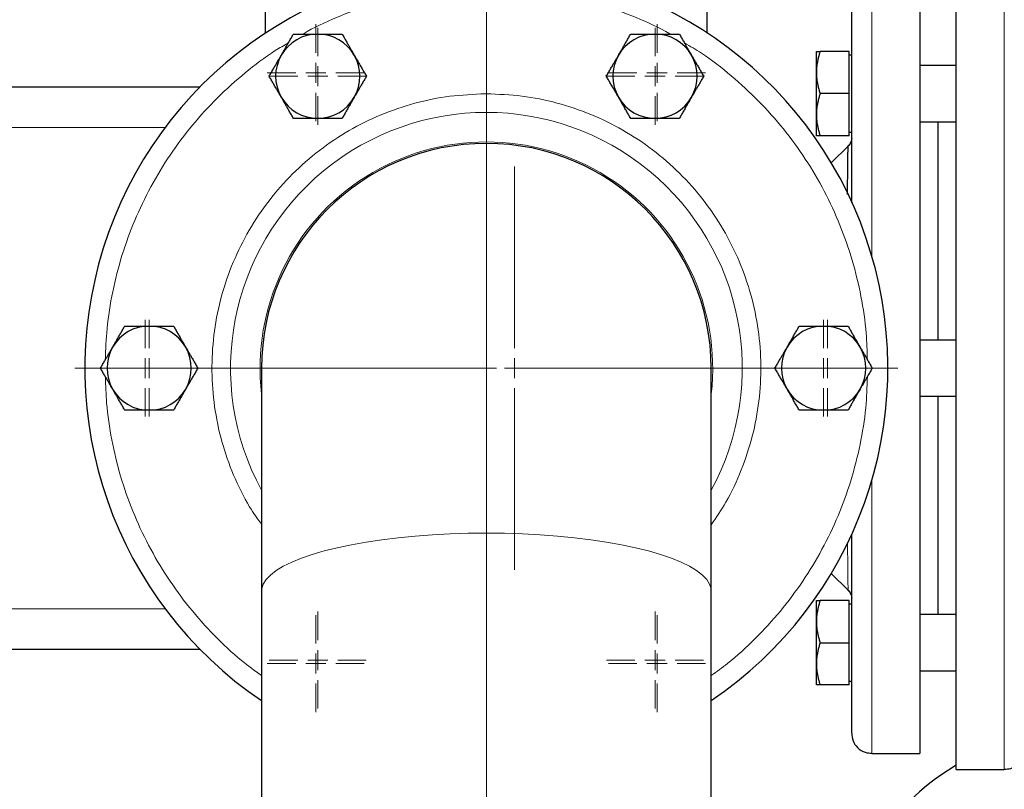
# Model space of a CAD drawing. Units: millimetres. Extents: x 0 to 420, y 0 to 297.
# Drawn here: x 84 to 96, y 120 to 129 of the extents above; entities that cross this region are included whole.
import ezdxf

# ---------------------------------------------------------------- set-up
doc = ezdxf.new("R2010")
doc.units = ezdxf.units.MM

# ---------------------------------------------------------------- blocks, each defined once
blk = doc.blocks.new('SW_CENTERMARKSYMBOL_44')
at = {"color": 0, "linetype": 'Continuous', "lineweight": 18}
for p, q in [((0, 0.25), (0, 0.604)), ((0, 0), (0, 0.125)), ((-0.25, 0), (-0.604, 0)), ((0, 0), (-0.125, 0)), ((0, 0), (0, -0.125)), ((0, 0), (0.125, 0)), ((0.25, 0), (0.604, 0)), ((0, -0.25), (0, -0.604))]:
    blk.add_line(p, q, dxfattribs=at)
blk = doc.blocks.new('SW_CENTERMARKSYMBOL_45')
at = {"color": 0, "linetype": 'Continuous', "lineweight": 18}
for p, q in [((0, 0.25), (0, 0.604)), ((0, 0), (0, 0.125)), ((-0.25, 0), (-0.604, 0)), ((0, 0), (-0.125, 0)), ((0, 0), (0, -0.125)), ((0, 0), (0.125, 0)), ((0.25, 0), (0.604, 0)), ((0, -0.25), (0, -0.604))]:
    blk.add_line(p, q, dxfattribs=at)
blk = doc.blocks.new('SW_CENTERMARKSYMBOL_50')
at = {"color": 0, "linetype": 'Continuous', "lineweight": 18}
for p, q in [((0, 0.25), (0, 0.60375)), ((0, 0), (0, 0.125)), ((-0.25, 0), (-0.60375, 0)), ((0, 0), (-0.125, 0)), ((0, 0), (0, -0.125)), ((0, 0), (0.125, 0)), ((0.25, 0), (0.60375, 0)), ((0, -0.25), (0, -0.60375))]:
    blk.add_line(p, q, dxfattribs=at)
blk = doc.blocks.new('SW_CENTERMARKSYMBOL_51')
at = {"color": 0, "linetype": 'Continuous', "lineweight": 18}
for p, q in [((0, 0.25), (0, 0.604)), ((0, 0), (0, 0.125)), ((-0.25, 0), (-0.604, 0)), ((0, 0), (-0.125, 0)), ((0, 0), (0, -0.125)), ((0, 0), (0.125, 0)), ((0.25, 0), (0.604, 0)), ((0, -0.25), (0, -0.604))]:
    blk.add_line(p, q, dxfattribs=at)
blk = doc.blocks.new('SW_CENTERMARKSYMBOL_52')
at = {"color": 0, "linetype": 'Continuous', "lineweight": 18}
for p, q in [((0, 0.25), (0, 0.604)), ((0, 0), (0, 0.125)), ((-0.25, 0), (-0.604, 0)), ((0, 0), (-0.125, 0)), ((0, 0), (0, -0.125)), ((0, 0), (0.125, 0)), ((0.25, 0), (0.604, 0)), ((0, -0.25), (0, -0.604))]:
    blk.add_line(p, q, dxfattribs=at)
blk = doc.blocks.new('SW_CENTERMARKSYMBOL_53')
at = {"color": 0, "linetype": 'Continuous', "lineweight": 18}
for p, q in [((0, 0.25), (0, 0.60375)), ((0, 0), (0, 0.125)), ((-0.25, 0), (-0.60375, 0)), ((0, 0), (-0.125, 0)), ((0, 0), (0, -0.125)), ((0, 0), (0.125, 0)), ((0.25, 0), (0.60375, 0)), ((0, -0.25), (0, -0.60375))]:
    blk.add_line(p, q, dxfattribs=at)
blk = doc.blocks.new('SW_CENTERMARKSYMBOL_54')
at = {"color": 0, "linetype": 'Continuous', "lineweight": 18}
for p, q in [((0, 0.25), (0, 0.604)), ((0, 0), (0, 0.125)), ((-0.25, 0), (-0.604, 0)), ((0, 0), (-0.125, 0)), ((0, 0), (0, -0.125)), ((0, 0), (0.125, 0)), ((0.25, 0), (0.604, 0)), ((0, -0.25), (0, -0.604))]:
    blk.add_line(p, q, dxfattribs=at)
blk = doc.blocks.new('SW_CENTERMARKSYMBOL_55')
at = {"color": 0, "linetype": 'Continuous', "lineweight": 18}
for p, q in [((0, 0.25), (0, 0.604)), ((0, 0), (0, 0.125)), ((-0.25, 0), (-0.604, 0)), ((0, 0), (-0.125, 0)), ((0, 0), (0, -0.125)), ((0, 0), (0.125, 0)), ((0.25, 0), (0.604, 0)), ((0, -0.25), (0, -0.604))]:
    blk.add_line(p, q, dxfattribs=at)
blk = doc.blocks.new('SW_CENTERMARKSYMBOL_56')
at = {"color": 0, "linetype": 'Continuous', "lineweight": 18}
for p, q in [((0, 0.25), (0, 0.60375)), ((0, 0), (0, 0.125)), ((-0.25, 0), (-0.60375, 0)), ((0, 0), (-0.125, 0)), ((0, 0), (0, -0.125)), ((0, 0), (0.125, 0)), ((0.25, 0), (0.60375, 0)), ((0, -0.25), (0, -0.60375))]:
    blk.add_line(p, q, dxfattribs=at)
blk = doc.blocks.new('SW_CENTERMARKSYMBOL_57')
at = {"color": 0, "linetype": 'Continuous', "lineweight": 18}
for p, q in [((0, 0.25), (0, 0.604)), ((0, 0), (0, 0.125)), ((-0.25, 0), (-0.604, 0)), ((0, 0), (-0.125, 0)), ((0, 0), (0, -0.125)), ((0, 0), (0.125, 0)), ((0.25, 0), (0.604, 0)), ((0, -0.25), (0, -0.604))]:
    blk.add_line(p, q, dxfattribs=at)
blk = doc.blocks.new('SW_CENTERMARKSYMBOL_58')
at = {"color": 0, "linetype": 'Continuous', "lineweight": 18}
for p, q in [((0, 0.25), (0, 0.604)), ((0, 0), (0, 0.125)), ((-0.25, 0), (-0.604, 0)), ((0, 0), (-0.125, 0)), ((0, 0), (0, -0.125)), ((0, 0), (0.125, 0)), ((0.25, 0), (0.604, 0)), ((0, -0.25), (0, -0.604))]:
    blk.add_line(p, q, dxfattribs=at)
blk = doc.blocks.new('SW_CENTERMARKSYMBOL_59')
at = {"color": 0, "linetype": 'Continuous', "lineweight": 18}
for p, q in [((0, 0.25), (0, 0.60375)), ((0, 0), (0, 0.125)), ((-0.25, 0), (-0.60375, 0)), ((0, 0), (-0.125, 0)), ((0, 0), (0, -0.125)), ((0, 0), (0.125, 0)), ((0.25, 0), (0.60375, 0)), ((0, -0.25), (0, -0.60375))]:
    blk.add_line(p, q, dxfattribs=at)
blk = doc.blocks.new('SW_CENTERMARKSYMBOL_60')
at = {"color": 0, "linetype": 'Continuous', "lineweight": 18}
for p, q in [((0, 0.25), (0, 5.625)), ((0, 0), (0, 0.125)), ((-0.25, 0), (-5.625, 0)), ((0, 0), (-0.125, 0)), ((0, 0), (0, -0.125)), ((0, 0), (0.125, 0)), ((0.25, 0), (5.625, 0)), ((0, -0.25), (0, -5.625))]:
    blk.add_line(p, q, dxfattribs=at)
blk = doc.blocks.new('SW_CENTERMARKSYMBOL_61')
at = {"color": 0, "linetype": 'Continuous', "lineweight": 18}
for p, q in [((0, 0.25), (0, 5.12505)), ((0, 0), (0, 0.125)), ((-0.25, 0), (-5.12505, 0)), ((0, 0), (-0.125, 0)), ((0, 0), (0, -0.125)), ((0, 0), (0.125, 0)), ((0.25, 0), (5.12505, 0)), ((0, -0.25), (0, -5.12505))]:
    blk.add_line(p, q, dxfattribs=at)
blk = doc.blocks.new('SW_CENTERMARKSYMBOL_62')
at = {"color": 0, "linetype": 'Continuous', "lineweight": 18}
for p, q in [((0, 0.25), (0, 2.511)), ((0, 0), (0, 0.125)), ((-0.25, 0), (-2.511, 0)), ((0, 0), (-0.125, 0)), ((0, 0), (0, -0.125)), ((0, 0), (0.125, 0)), ((0.25, 0), (2.511, 0)), ((0, -0.25), (0, -2.511))]:
    blk.add_line(p, q, dxfattribs=at)

msp = doc.modelspace()

# ---------------------------------------------------------------- linework, layer by layer
at = {"color": 7, "linetype": 'Continuous', "lineweight": 25}
for p, q in [((86.71804, 129.323), (86.71804, 130.49896)), ((92.21804, 129.32095), (92.21804, 130.49896)), ((95.31804, 120.14896), (95.31804, 130.14896)), ((93.57804, 128.83226), (93.57804, 129.09476)), ((93.98804, 129.09476), (93.62493, 129.09476)), ((93.98804, 128.56976), (93.98804, 129.09476)), ((94.01829, 129.04851), (93.98804, 129.04851)), ((95.31804, 128.91976), (94.86804, 128.91976)), ((93.57804, 128.30726), (93.57804, 128.83226)), ((85.9003, 128.64896), (83.46804, 128.64896)), ((93.98804, 128.56976), (93.62493, 128.56976)), ((93.98804, 128.04476), (93.98804, 128.56976)), ((93.57804, 128.04476), (93.57804, 128.30726)), ((94.86687, 128.21976), (95.31804, 128.21976)), ((93.98804, 128.04476), (93.62493, 128.04476)), ((93.98804, 128.09101), (94.01829, 128.09101)), ((93.97708, 127.9205), (93.76182, 127.7056)), ((94.01585, 128.00201), (94.01156, 127.97495)), ((95.31804, 125.49896), (94.86804, 125.49896)), ((86.66804, 125.14896), (86.66804, 122.36953)), ((92.26804, 122.36953), (92.26804, 125.14896)), ((94.86804, 124.79896), (95.31804, 124.79896)), ((93.76362, 122.59052), (93.97711, 122.37738)), ((86.66804, 122.36953), (86.66804, 119.13288)), ((92.26804, 119.13288), (92.26804, 122.36953)), ((93.57804, 121.99065), (93.57804, 122.25315)), ((93.98804, 122.25315), (93.62493, 122.25315)), ((93.98804, 121.72815), (93.98804, 122.25315)), ((94.01829, 122.2069), (93.98804, 122.2069)), ((95.31804, 122.07815), (94.86683, 122.07815)), ((94.86804, 122.0698), (94.87386, 122.07551)), ((95.31804, 122.06979), (95.31173, 122.0737)), ((93.57804, 121.46565), (93.57804, 121.99065)), ((83.46804, 121.64886), (85.89742, 121.64886)), ((93.62493, 121.72815), (93.98804, 121.72815)), ((93.98804, 121.20315), (93.98804, 121.72815)), ((93.57804, 121.20315), (93.57804, 121.46565)), ((94.86804, 121.37815), (95.31804, 121.37815)), ((93.98804, 121.20315), (93.62493, 121.20315)), ((93.98804, 121.2494), (94.01829, 121.2494)), ((94.26804, 120.34896), (94.86829, 120.34896)), ((95.31804, 120.20084), (95.12626, 120.0763)), ((95.31804, 120.14896), (95.91804, 120.14896))]:
    msp.add_line(p, q, dxfattribs=at)
at = {"color": 8, "linetype": 'Continuous', "lineweight": 18}
for p, q in [((95.91804, 125.08269), (95.91804, 130.14896)), ((94.26804, 126.54913), (94.26804, 129.94896)), ((85.4739, 128.14896), (83.46804, 128.14896)), ((89.46804, 127.94896), (89.46804, 123.09422)), ((95.91804, 120.14896), (95.91804, 125.08269)), ((94.26804, 120.34896), (94.26804, 123.74878)), ((85.47552, 122.14885), (83.46804, 122.14885))]:
    msp.add_line(p, q, dxfattribs=at)
at = {"color": 7, "linetype": 'Continuous', "lineweight": 25, "flags": 128}
for points in [[(95.09304, 125.49896), (95.09304, 125.64012), (95.09304, 125.88257), (95.09304, 126.12129), (95.09304, 126.35504), (95.09304, 126.58266), (95.09304, 126.80296), (95.09304, 127.01484), (95.09304, 127.21721), (95.09304, 127.40905), (95.09304, 127.58936), (95.09304, 127.75724), (95.09304, 127.91183), (95.09304, 128.05233), (95.09304, 128.17805), (95.09304, 128.21976)], [(95.09304, 122.07815), (95.09304, 122.11986), (95.09304, 122.24558), (95.09304, 122.38608), (95.09304, 122.54067), (95.09304, 122.70855), (95.09304, 122.88887), (95.09304, 123.0807), (95.09304, 123.28307), (95.09304, 123.49495), (95.09304, 123.71525), (95.09304, 123.94287), (95.09304, 124.17662), (95.09304, 124.41534), (95.09304, 124.65779), (95.09304, 124.79896)]]:
    msp.add_lwpolyline(points, dxfattribs=at)
at = {"color": 8, "linetype": 'Continuous', "lineweight": 18, "flags": 128}
for points in [[(86.66804, 122.36953), (86.67031, 122.39871), (86.68845, 122.45688), (86.72462, 122.51448), (86.77859, 122.57115), (86.84999, 122.62651), (86.93838, 122.6802), (87.04317, 122.73187), (87.16368, 122.7812), (87.29914, 122.82786), (87.44867, 122.87154), (87.61129, 122.91197), (87.78596, 122.94888), (87.97153, 122.98203), (88.16681, 123.01121), (88.37053, 123.03623), (88.58137, 123.05692), (88.79795, 123.07316), (89.01889, 123.08484), (89.24273, 123.09187), (89.46804, 123.09422)], [(89.46804, 123.09422), (89.69334, 123.09187), (89.91719, 123.08484), (90.13812, 123.07316), (90.35471, 123.05692), (90.56554, 123.03623), (90.76926, 123.01121), (90.96454, 122.98203), (91.15012, 122.94888), (91.32478, 122.91197), (91.48741, 122.87154), (91.63693, 122.82786), (91.77239, 122.7812), (91.89291, 122.73187), (91.9977, 122.6802), (92.08608, 122.62651), (92.15749, 122.57115), (92.21145, 122.51448), (92.24762, 122.45688), (92.26577, 122.39871), (92.26804, 122.36953)]]:
    msp.add_lwpolyline(points, dxfattribs=at)
at = {"color": 7, "linetype": 'Continuous', "lineweight": 25}
for centre, radius, start, end in [((89.46804, 125.14896), 5, 89.283957, 235.944202), ((89.46804, 125.14896), 5, 304.055798, 89.283957), ((87.36804, 128.78626), 0.525, 90, 150), ((87.36804, 128.78626), 0.525, 30, 90), ((91.56804, 128.78626), 0.525, 90, 150), ((91.56804, 128.78626), 0.525, 30, 90), ((87.36804, 128.78626), 0.525, 150, 210), ((87.36804, 128.78626), 0.525, 330, 30), ((91.56804, 128.78626), 0.525, 150, 210), ((91.56804, 128.78626), 0.525, 330, 30), ((87.36804, 128.78626), 0.525, 210, 270), ((87.36804, 128.78626), 0.525, 270, 330), ((91.56804, 128.78626), 0.525, 210, 270), ((91.56804, 128.78626), 0.525, 270, 330), ((89.46804, 125.14896), 2.8, 90, 180), ((89.46804, 125.14896), 2.8, 0, 90), ((85.26804, 125.14896), 0.525, 90, 150), ((85.26804, 125.14896), 0.525, 30, 90), ((93.66804, 125.14896), 0.525, 90, 150), ((93.66804, 125.14896), 0.525, 30, 90), ((85.26804, 125.14896), 0.525, 150, 210), ((85.26804, 125.14896), 0.525, 330, 30), ((93.66804, 125.14896), 0.525, 150, 210), ((93.66804, 125.14896), 0.525, 330, 30), ((85.26804, 125.14896), 0.525, 210, 270), ((85.26804, 125.14896), 0.525, 270, 330), ((93.66804, 125.14896), 0.525, 210, 270), ((93.66804, 125.14896), 0.525, 270, 330), ((96.21554, 118.39896), 2, 123, 273)]:
    msp.add_arc(centre, radius, start, end, dxfattribs=at)
at = {"color": 8, "linetype": 'Continuous', "lineweight": 18}
for radius, start, end in [(3.18645, 331.488406, 208.511594), (2.81861, 353.411751, 186.588249)]:
    msp.add_arc((89.46804, 125.14896), radius, start, end, dxfattribs=at)
for points, knots in [([(87.1848, 129.31126), (87.20218, 129.32174), (87.35209, 129.41219), (87.65566, 129.54477), (88.09195, 129.70408), (88.54363, 129.81512), (89.00354, 129.88588), (89.31321, 129.8946), (89.46804, 129.89896)], [0, 0, 0, 0, 0.02555664, 0.22044531, 0.41533398, 0.61022265, 0.80511133, 1, 1, 1, 1]), ([(89.5274, 129.89858), (89.68217, 129.89229), (89.9917, 129.87971), (90.45067, 129.80317), (90.90103, 129.68668), (91.33489, 129.52121), (91.62097, 129.39425), (91.75446, 129.31225), (91.75608, 129.31126)], [0, 0, 0, 0, 0.19951022, 0.39902044, 0.59853066, 0.79804088, 0.9975511, 1, 1, 1, 1]), ([(84.72227, 125.25365), (84.72697, 125.38338), (84.73727, 125.66788), (84.80781, 126.10259), (84.92218, 126.55311), (85.08125, 126.99018), (85.28189, 127.40966), (85.5226, 127.80758), (85.80108, 128.17993), (86.11421, 128.52396), (86.46082, 128.83337), (86.7581, 129.06081), (86.94701, 129.17034), (87.00197, 129.20221)], [0, 0, 0, 0, 0.08178603, 0.17936079, 0.27693555, 0.37451031, 0.47208507, 0.56965983, 0.66723459, 0.76480935, 0.86238411, 0.95995887, 1, 1, 1, 1]), ([(91.93426, 129.20194), (92.00583, 129.15947), (92.21057, 129.03797), (92.52125, 128.79578), (92.86373, 128.48171), (93.17261, 128.13389), (93.44639, 127.75806), (93.68211, 127.35717), (93.87748, 126.93521), (94.03115, 126.49619), (94.13958, 126.04426), (94.20263, 125.62938), (94.20932, 125.3656), (94.21208, 125.25663)], [0, 0, 0, 0, 0.05248114, 0.15012434, 0.24776753, 0.34541073, 0.44305393, 0.54069712, 0.63834032, 0.73598351, 0.83362671, 0.9312699, 1, 1, 1, 1]), ([(86.66804, 123.20107), (86.61691, 123.27326), (86.48015, 123.46639), (86.31265, 123.81467), (86.1644, 124.23422), (86.07414, 124.67072), (86.04072, 125.11489), (86.06522, 125.55975), (86.14724, 125.99764), (86.28544, 126.42117), (86.47727, 126.82326), (86.7197, 127.19704), (87.00862, 127.53616), (87.33898, 127.83506), (87.70537, 128.08846), (88.10156, 128.29243), (88.52081, 128.4423), (88.956, 128.54062), (89.25216, 128.55762), (89.40016, 128.56612)], [0, 0, 0, 0, 0.03595712, 0.09619127, 0.15642216, 0.21671902, 0.27695302, 0.33718398, 0.39748069, 0.45771476, 0.51794565, 0.57824243, 0.6384765, 0.6987074, 0.75900418, 0.81923825, 0.87946907, 0.93976668, 1, 1, 1, 1]), ([(89.46804, 128.56679), (89.61617, 128.56124), (89.9126, 128.55012), (90.34966, 128.46047), (90.7718, 128.31895), (91.17196, 128.1229), (91.54331, 127.87683), (91.87955, 127.58454), (92.17514, 127.25123), (92.42496, 126.88234), (92.62474, 126.48414), (92.77132, 126.06344), (92.86203, 125.62726), (92.89535, 125.18299), (92.87079, 124.73822), (92.7891, 124.30009), (92.64966, 123.87741), (92.47783, 123.5054), (92.33114, 123.29065), (92.26804, 123.19827)], [0, 0, 0, 0, 0.05966455, 0.11939287, 0.17905982, 0.2387237, 0.29845277, 0.35811965, 0.41778346, 0.47751245, 0.53717948, 0.59684321, 0.65657228, 0.71623931, 0.77590311, 0.83563226, 0.89529914, 0.95496302, 1, 1, 1, 1]), ([(86.66804, 121.31815), (86.58391, 121.37965), (86.37477, 121.53254), (86.07319, 121.8174), (85.76325, 122.1637), (85.48975, 122.53994), (85.25395, 122.94072), (85.0586, 123.3627), (84.90492, 123.80171), (84.7965, 124.25365), (84.73345, 124.66853), (84.72676, 124.93231), (84.72399, 125.04128)], [0, 0, 0, 0, 0.07176247, 0.17840875, 0.28505503, 0.39170131, 0.4983476, 0.60499388, 0.71164016, 0.81828644, 0.92493272, 1, 1, 1, 1]), ([(94.2138, 125.04426), (94.20911, 124.91453), (94.19881, 124.63003), (94.12827, 124.19532), (94.0139, 123.7448), (93.85482, 123.30774), (93.6542, 122.88822), (93.4134, 122.49044), (93.13528, 122.11758), (92.82081, 121.77545), (92.53109, 121.50702), (92.33658, 121.36795), (92.26804, 121.31894)], [0, 0, 0, 0, 0.089336517, 0.195919378, 0.302502239, 0.4090851, 0.515667961, 0.622250822, 0.728833683, 0.835416544, 0.941999405, 1, 1, 1, 1]), ([(93.97405, 122.38105), (93.97405, 122.38085), (93.974, 122.37875), (93.9735, 122.38757), (93.9726, 122.41132), (93.97132, 122.46117), (93.97017, 122.52671), (93.9693, 122.59108), (93.96866, 122.65344), (93.9681, 122.71954), (93.96745, 122.80729), (93.96689, 122.89211), (93.96651, 122.95123), (93.9664, 122.96741)], [0, 0, 0, 0, 0.00968629, 0.10229561, 0.22884681, 0.37552231, 0.49963281, 0.60081614, 0.66966484, 0.7494842, 0.84032282, 0.95630524, 1, 1, 1, 1])]:
    msp.add_open_spline(points, degree=3, knots=knots, dxfattribs=at)
at = {"color": 7, "linetype": 'Continuous', "lineweight": 25}
for points, knots in [([(94.86804, 129.94896), (94.86804, 129.94896), (94.86804, 129.91801), (94.86804, 129.79544), (94.86804, 129.7038), (94.86804, 129.46335), (94.86804, 129.31455), (94.86804, 128.96547), (94.86804, 128.76521), (94.86804, 128.32092), (94.86804, 128.07691), (94.86804, 127.55448), (94.86804, 127.27608), (94.86804, 126.69559), (94.86804, 126.39351), (94.86804, 125.77727), (94.86804, 125.46311), (94.86804, 125.14896)], [0, 0, 0, 0, 0.125, 0.125, 0.25, 0.25, 0.375, 0.375, 0.5, 0.5, 0.625, 0.625, 0.75, 0.75, 0.875, 0.875, 1, 1, 1, 1]), ([(94.01804, 127.21167), (94.01804, 127.33076), (94.01804, 127.60025), (94.01804, 127.98545), (94.01804, 128.36704), (94.01804, 128.70751), (94.01804, 129.00363), (94.01804, 129.25146), (94.01804, 129.4482), (94.01804, 129.58997), (94.01804, 129.68035), (94.01804, 129.69258), (94.01804, 129.6987)], [0, 0, 0, 0, 0.0808555, 0.18295808, 0.28505609, 0.38723696, 0.48933966, 0.59143778, 0.69361854, 0.79572124, 0.89781913, 1, 1, 1, 1]), ([(86.91337, 129.04876), (86.91693, 129.05492), (86.92403, 129.0672), (86.93467, 129.08559), (86.94527, 129.10393), (86.95587, 129.12228), (86.9665, 129.14071), (86.97719, 129.15926), (86.99279, 129.18631), (87.01341, 129.22198), (87.03909, 129.26649), (87.05622, 129.29617), (87.06493, 129.31126)], [0, 0, 0, 0, 0.069332869, 0.138303922, 0.20716912, 0.276180771, 0.345585316, 0.4156213, 0.486517635, 0.653243228, 0.823761387, 1, 1, 1, 1]), ([(87.06493, 129.31126), (87.07371, 129.31126), (87.09112, 129.31126), (87.11716, 129.31125), (87.1429, 129.31124), (87.1684, 129.31125), (87.19373, 129.31125), (87.22309, 129.31126), (87.2564, 129.31123), (87.29368, 129.31121), (87.33085, 129.31124), (87.35562, 129.31125), (87.36804, 129.31126)], [0, 0, 0, 0, 0.08898563, 0.17632639, 0.26223096, 0.34692983, 0.43067532, 0.51374093, 0.63715908, 0.75847745, 0.87897634, 1, 1, 1, 1]), ([(87.36804, 129.31126), (87.37515, 129.31126), (87.38934, 129.31125), (87.41058, 129.31123), (87.43177, 129.31122), (87.45297, 129.31122), (87.47424, 129.31123), (87.49565, 129.31125), (87.52687, 129.31126), (87.56807, 129.31124), (87.61946, 129.31125), (87.65373, 129.31126), (87.67115, 129.31126)], [0, 0, 0, 0, 0.06934064, 0.13831868, 0.20719014, 0.27620737, 0.34561687, 0.41565721, 0.48655737, 0.65326675, 0.82377174, 1, 1, 1, 1]), ([(87.67115, 129.31126), (87.67554, 129.30366), (87.68424, 129.28858), (87.69725, 129.26602), (87.71012, 129.24373), (87.72287, 129.22164), (87.73554, 129.19971), (87.75022, 129.17429), (87.76686, 129.14543), (87.78548, 129.11313), (87.80409, 129.08096), (87.81649, 129.05951), (87.8227, 129.04876)], [0, 0, 0, 0, 0.08898563, 0.17632639, 0.26223096, 0.34692983, 0.43067532, 0.51374093, 0.63715908, 0.75847745, 0.87897634, 1, 1, 1, 1]), ([(91.11337, 129.04876), (91.11693, 129.05492), (91.12403, 129.06721), (91.13467, 129.08559), (91.14528, 129.10393), (91.15588, 129.12229), (91.1665, 129.14072), (91.17719, 129.15927), (91.19279, 129.18632), (91.21341, 129.22198), (91.23909, 129.26649), (91.25622, 129.29618), (91.26493, 129.31126)], [0, 0, 0, 0, 0.06934064, 0.13831868, 0.20719014, 0.27620737, 0.34561687, 0.41565721, 0.48655737, 0.65326675, 0.82377174, 1, 1, 1, 1]), ([(91.26493, 129.31126), (91.27371, 129.31126), (91.29112, 129.31126), (91.31716, 129.31125), (91.3429, 129.31124), (91.36841, 129.31125), (91.39374, 129.31125), (91.42309, 129.31126), (91.45641, 129.31123), (91.49369, 129.31121), (91.53085, 129.31124), (91.55562, 129.31125), (91.56804, 129.31126)], [0, 0, 0, 0, 0.0889878, 0.17633179, 0.26224063, 0.34694483, 0.4306967, 0.51376975, 0.63718477, 0.75849739, 0.87898777, 1, 1, 1, 1]), ([(91.56804, 129.31126), (91.57515, 129.31126), (91.58934, 129.31125), (91.61058, 129.31123), (91.63176, 129.31122), (91.65296, 129.31122), (91.67423, 129.31123), (91.69564, 129.31125), (91.72686, 129.31126), (91.76806, 129.31124), (91.81945, 129.31125), (91.85373, 129.31126), (91.87115, 129.31126)], [0, 0, 0, 0, 0.06933287, 0.13830392, 0.20716912, 0.27618077, 0.34558532, 0.4156213, 0.48651764, 0.65324323, 0.82376139, 1, 1, 1, 1]), ([(91.87115, 129.31126), (91.87554, 129.30366), (91.88424, 129.28858), (91.89725, 129.26602), (91.91012, 129.24373), (91.92287, 129.22164), (91.93554, 129.19971), (91.95022, 129.17429), (91.96686, 129.14543), (91.98548, 129.11313), (92.00409, 129.08096), (92.01649, 129.05951), (92.0227, 129.04876)], [0, 0, 0, 0, 0.088985628, 0.176326394, 0.26223096, 0.346929833, 0.430675317, 0.513740928, 0.637159078, 0.758477448, 0.878976341, 1, 1, 1, 1]), ([(86.76182, 128.78626), (86.76621, 128.79387), (86.77492, 128.80894), (86.78795, 128.83149), (86.80082, 128.85378), (86.81357, 128.87587), (86.82623, 128.89781), (86.8409, 128.92324), (86.85758, 128.95207), (86.87624, 128.98435), (86.8948, 129.01654), (86.90717, 129.03801), (86.91337, 129.04876)], [0, 0, 0, 0, 0.088987804, 0.176331791, 0.26224063, 0.346944831, 0.430696699, 0.513769753, 0.637184769, 0.758497392, 0.878987772, 1, 1, 1, 1]), ([(87.8227, 129.04876), (87.82626, 129.0426), (87.83335, 129.03031), (87.84395, 129.0119), (87.85453, 128.99355), (87.86513, 128.97519), (87.87577, 128.95677), (87.8865, 128.93824), (87.90212, 128.91121), (87.9227, 128.87552), (87.9484, 128.83102), (87.96554, 128.80134), (87.97426, 128.78626)], [0, 0, 0, 0, 0.06934064, 0.13831868, 0.20719014, 0.27620737, 0.34561687, 0.41565721, 0.48655737, 0.65326675, 0.82377174, 1, 1, 1, 1]), ([(90.96182, 128.78626), (90.96621, 128.79387), (90.97492, 128.80894), (90.98795, 128.83149), (91.00082, 128.85378), (91.01357, 128.87586), (91.02623, 128.8978), (91.0409, 128.92323), (91.05758, 128.95206), (91.07624, 128.98434), (91.0948, 129.01654), (91.10717, 129.03801), (91.11337, 129.04876)], [0, 0, 0, 0, 0.088985628, 0.176326393, 0.262230959, 0.346929832, 0.430675316, 0.513740927, 0.637159077, 0.758477447, 0.87897634, 1, 1, 1, 1]), ([(92.0227, 129.04876), (92.02626, 129.0426), (92.03335, 129.03031), (92.04395, 129.0119), (92.05453, 128.99355), (92.06513, 128.97519), (92.07577, 128.95677), (92.0865, 128.93824), (92.10212, 128.91121), (92.1227, 128.87552), (92.1484, 128.83102), (92.16554, 128.80134), (92.17426, 128.78626)], [0, 0, 0, 0, 0.069340636, 0.138318678, 0.207190139, 0.276207372, 0.345616867, 0.415657215, 0.48655737, 0.653266746, 0.823771743, 1, 1, 1, 1]), ([(93.62493, 129.09476), (93.62244, 129.08715), (93.61751, 129.07208), (93.61078, 129.04952), (93.60463, 129.02722), (93.59911, 129.00514), (93.5942, 128.9832), (93.58922, 128.95779), (93.58455, 128.92893), (93.58081, 128.89662), (93.57847, 128.86445), (93.57818, 128.843), (93.57804, 128.83226)], [0, 0, 0, 0, 0.08898563, 0.17632639, 0.26223096, 0.34692983, 0.43067532, 0.51374093, 0.63715908, 0.75847745, 0.87897634, 1, 1, 1, 1]), ([(93.57804, 129.09476), (93.57809, 129.09475), (93.57818, 129.09475), (93.57894, 129.09473), (93.58016, 129.09471), (93.58187, 129.09471), (93.58408, 129.09472), (93.58678, 129.09474), (93.59138, 129.09476), (93.59891, 129.09473), (93.61055, 129.09474), (93.62008, 129.09475), (93.62493, 129.09476)], [0, 0, 0, 0, 0.06933287, 0.13830392, 0.20716912, 0.27618077, 0.34558532, 0.4156213, 0.48651764, 0.65324323, 0.82376139, 1, 1, 1, 1]), ([(86.91337, 128.52376), (86.90982, 128.52992), (86.90273, 128.54221), (86.89213, 128.56062), (86.88155, 128.57898), (86.87095, 128.59733), (86.8603, 128.61575), (86.84958, 128.63428), (86.83396, 128.66132), (86.81338, 128.697), (86.78768, 128.7415), (86.77053, 128.77118), (86.76182, 128.78626)], [0, 0, 0, 0, 0.06934064, 0.13831868, 0.20719014, 0.27620737, 0.34561687, 0.41565721, 0.48655737, 0.65326675, 0.82377174, 1, 1, 1, 1]), ([(87.97426, 128.78626), (87.96986, 128.77866), (87.96116, 128.76359), (87.94813, 128.74103), (87.93525, 128.71874), (87.9225, 128.69666), (87.90984, 128.67471), (87.89517, 128.64929), (87.87849, 128.62045), (87.85983, 128.58818), (87.84128, 128.55598), (87.8289, 128.53452), (87.8227, 128.52376)], [0, 0, 0, 0, 0.0889878, 0.17633179, 0.26224063, 0.34694483, 0.4306967, 0.51376975, 0.63718477, 0.75849739, 0.87898777, 1, 1, 1, 1]), ([(91.11337, 128.52376), (91.10982, 128.52992), (91.10273, 128.54221), (91.09213, 128.56062), (91.08155, 128.57898), (91.07095, 128.59733), (91.0603, 128.61575), (91.04958, 128.63428), (91.03396, 128.66132), (91.01338, 128.697), (90.98768, 128.7415), (90.97053, 128.77118), (90.96182, 128.78626)], [0, 0, 0, 0, 0.069340636, 0.138318679, 0.20719014, 0.276207374, 0.345616868, 0.415657215, 0.48655737, 0.653266747, 0.823771744, 1, 1, 1, 1]), ([(92.17426, 128.78626), (92.16986, 128.77866), (92.16116, 128.76359), (92.14813, 128.74103), (92.13526, 128.71875), (92.12251, 128.69666), (92.10984, 128.67472), (92.09518, 128.64929), (92.0785, 128.62046), (92.05984, 128.58818), (92.04128, 128.55598), (92.0289, 128.53452), (92.0227, 128.52376)], [0, 0, 0, 0, 0.088985628, 0.176326393, 0.262230959, 0.346929832, 0.430675316, 0.513740928, 0.637159078, 0.758477447, 0.87897634, 1, 1, 1, 1]), ([(93.57804, 128.83226), (93.57809, 128.82609), (93.57818, 128.8138), (93.57894, 128.7954), (93.58016, 128.77704), (93.58188, 128.75868), (93.58408, 128.74027), (93.58678, 128.72173), (93.59138, 128.6947), (93.59892, 128.65901), (93.61055, 128.61451), (93.62008, 128.58484), (93.62493, 128.56976)], [0, 0, 0, 0, 0.069340636, 0.138318679, 0.207190139, 0.276207373, 0.345616867, 0.415657215, 0.48655737, 0.653266746, 0.823771743, 1, 1, 1, 1]), ([(87.06493, 128.26126), (87.06054, 128.26887), (87.05184, 128.28394), (87.03882, 128.3065), (87.02596, 128.32879), (87.01321, 128.35088), (87.00054, 128.37281), (86.98585, 128.39823), (86.96922, 128.42709), (86.9506, 128.45939), (86.93199, 128.49156), (86.91959, 128.51301), (86.91337, 128.52376)], [0, 0, 0, 0, 0.08898563, 0.17632639, 0.26223096, 0.34692983, 0.43067532, 0.51374093, 0.63715908, 0.75847745, 0.87897634, 1, 1, 1, 1]), ([(87.8227, 128.52376), (87.81914, 128.5176), (87.81205, 128.50532), (87.80141, 128.48694), (87.7908, 128.46859), (87.7802, 128.45024), (87.76958, 128.43181), (87.75889, 128.41326), (87.74329, 128.38622), (87.72267, 128.35055), (87.69698, 128.30604), (87.67985, 128.27635), (87.67115, 128.26126)], [0, 0, 0, 0, 0.06933287, 0.13830392, 0.20716912, 0.27618077, 0.34558532, 0.4156213, 0.48651764, 0.65324323, 0.82376139, 1, 1, 1, 1]), ([(91.26493, 128.26126), (91.26054, 128.26887), (91.25184, 128.28394), (91.23882, 128.3065), (91.22596, 128.32879), (91.21321, 128.35088), (91.20054, 128.37281), (91.18585, 128.39823), (91.16922, 128.42709), (91.1506, 128.45939), (91.13199, 128.49156), (91.11959, 128.51301), (91.11337, 128.52376)], [0, 0, 0, 0, 0.08898563, 0.17632639, 0.26223096, 0.34692983, 0.43067532, 0.51374093, 0.63715908, 0.75847745, 0.87897634, 1, 1, 1, 1]), ([(92.0227, 128.52376), (92.01914, 128.5176), (92.01204, 128.50532), (92.0014, 128.48693), (91.9908, 128.46859), (91.9802, 128.45023), (91.96957, 128.4318), (91.95888, 128.41325), (91.94328, 128.38621), (91.92267, 128.35054), (91.89698, 128.30603), (91.87985, 128.27635), (91.87115, 128.26126)], [0, 0, 0, 0, 0.069340635, 0.138318678, 0.207190139, 0.276207372, 0.345616866, 0.415657214, 0.48655737, 0.653266746, 0.823771743, 1, 1, 1, 1]), ([(93.62493, 128.56976), (93.62244, 128.56215), (93.61751, 128.54708), (93.61078, 128.52453), (93.60463, 128.50224), (93.59911, 128.48015), (93.5942, 128.45821), (93.58922, 128.43279), (93.58455, 128.40395), (93.58081, 128.37167), (93.57847, 128.33948), (93.57818, 128.31801), (93.57804, 128.30726)], [0, 0, 0, 0, 0.08898563, 0.17632639, 0.26223096, 0.34692983, 0.43067532, 0.51374093, 0.63715908, 0.75847745, 0.87897634, 1, 1, 1, 1]), ([(93.57804, 128.30726), (93.57809, 128.3011), (93.57818, 128.28881), (93.57894, 128.27042), (93.58016, 128.25208), (93.58188, 128.23373), (93.58408, 128.2153), (93.58678, 128.19675), (93.59138, 128.1697), (93.59892, 128.13404), (93.61055, 128.08953), (93.62008, 128.05984), (93.62493, 128.04476)], [0, 0, 0, 0, 0.06934064, 0.13831868, 0.20719014, 0.27620737, 0.34561687, 0.41565721, 0.48655737, 0.65326675, 0.82377174, 1, 1, 1, 1]), ([(87.36804, 128.26126), (87.36093, 128.26126), (87.34674, 128.26127), (87.32549, 128.26129), (87.30431, 128.2613), (87.28311, 128.2613), (87.26184, 128.26129), (87.24043, 128.26128), (87.2092, 128.26126), (87.16801, 128.26128), (87.11662, 128.26127), (87.08235, 128.26127), (87.06493, 128.26126)], [0, 0, 0, 0, 0.06934064, 0.13831868, 0.20719014, 0.27620737, 0.34561687, 0.41565721, 0.48655737, 0.65326675, 0.82377174, 1, 1, 1, 1]), ([(87.67115, 128.26126), (87.66236, 128.26126), (87.64496, 128.26127), (87.61892, 128.26127), (87.59318, 128.26128), (87.56767, 128.26128), (87.54234, 128.26127), (87.51299, 128.26126), (87.47968, 128.26129), (87.44239, 128.26131), (87.40523, 128.26128), (87.38045, 128.26127), (87.36804, 128.26126)], [0, 0, 0, 0, 0.08898563, 0.17632639, 0.26223096, 0.34692983, 0.43067532, 0.51374093, 0.63715908, 0.75847745, 0.87897634, 1, 1, 1, 1]), ([(91.56804, 128.26126), (91.56093, 128.26126), (91.54674, 128.26127), (91.5255, 128.26129), (91.50431, 128.2613), (91.48312, 128.2613), (91.46185, 128.26129), (91.44044, 128.26127), (91.40921, 128.26126), (91.36802, 128.26128), (91.31662, 128.26127), (91.28235, 128.26127), (91.26493, 128.26126)], [0, 0, 0, 0, 0.06933287, 0.13830392, 0.20716912, 0.27618077, 0.34558532, 0.4156213, 0.48651764, 0.65324323, 0.82376139, 1, 1, 1, 1]), ([(91.87115, 128.26126), (91.86236, 128.26126), (91.84496, 128.26127), (91.81891, 128.26127), (91.79317, 128.26128), (91.76767, 128.26128), (91.74234, 128.26127), (91.71298, 128.26126), (91.67967, 128.26129), (91.64239, 128.26131), (91.60523, 128.26128), (91.58045, 128.26127), (91.56804, 128.26126)], [0, 0, 0, 0, 0.0889878, 0.17633179, 0.26224063, 0.34694483, 0.4306967, 0.51376975, 0.63718477, 0.75849739, 0.87898777, 1, 1, 1, 1]), ([(94.87287, 128.21976), (94.87243, 128.2198), (94.87158, 128.21988), (94.8705, 128.22054), (94.86961, 128.22152), (94.86892, 128.22281), (94.86842, 128.22437), (94.8681, 128.22612), (94.86806, 128.22747), (94.86804, 128.22813)], [0, 0, 0, 0, 0.163180858, 0.319540657, 0.46910341, 0.611896573, 0.747951713, 0.87730535, 1, 1, 1, 1]), ([(95.31321, 128.21976), (95.31367, 128.2198), (95.31458, 128.21989), (95.31575, 128.22064), (95.31672, 128.22182), (95.31745, 128.22348), (95.31794, 128.22554), (95.318, 128.22728), (95.31804, 128.22814)], [0, 0, 0, 0, 0.17115806, 0.34036398, 0.50774865, 0.67342454, 0.83748433, 1, 1, 1, 1]), ([(93.62493, 128.04476), (93.62244, 128.04476), (93.61751, 128.04476), (93.61078, 128.04477), (93.60463, 128.04477), (93.59911, 128.04477), (93.5942, 128.04477), (93.58922, 128.04476), (93.58455, 128.04478), (93.58081, 128.04481), (93.57847, 128.04478), (93.57818, 128.04476), (93.57804, 128.04476)], [0, 0, 0, 0, 0.0889878, 0.17633179, 0.26224063, 0.34694483, 0.4306967, 0.51376975, 0.63718477, 0.75849739, 0.87898777, 1, 1, 1, 1]), ([(93.96627, 127.31415), (93.96638, 127.33131), (93.96679, 127.39418), (93.96736, 127.48195), (93.96803, 127.57304), (93.96863, 127.6417), (93.96923, 127.70074), (93.96997, 127.75682), (93.97089, 127.81283), (93.97192, 127.86109), (93.9729, 127.89427), (93.97361, 127.9113), (93.97402, 127.91982), (93.97405, 127.91693), (93.97405, 127.91666)], [0, 0, 0, 0, 0.04476722, 0.16398155, 0.25432456, 0.33552427, 0.40762049, 0.48678486, 0.58406595, 0.69936725, 0.80930663, 0.89729211, 0.9904504, 1, 1, 1, 1]), ([(94.01785, 128.01612), (94.01685, 128.00655), (94.01483, 127.98736), (94.00485, 127.96014), (93.99068, 127.93527), (93.97776, 127.92161), (93.9714, 127.91489)], [0, 0, 0, 0, 0.25261052, 0.50649189, 0.75703888, 1, 1, 1, 1]), ([(84.81337, 125.41146), (84.81693, 125.41761), (84.82403, 125.4299), (84.83467, 125.44829), (84.84528, 125.46663), (84.85588, 125.48498), (84.8665, 125.50341), (84.87719, 125.52196), (84.89279, 125.54901), (84.91341, 125.58468), (84.93909, 125.62918), (84.95622, 125.65887), (84.96493, 125.67396)], [0, 0, 0, 0, 0.06934064, 0.13831868, 0.20719014, 0.27620737, 0.34561687, 0.41565721, 0.48655737, 0.65326675, 0.82377174, 1, 1, 1, 1]), ([(84.96493, 125.67396), (84.97371, 125.67395), (84.99112, 125.67395), (85.01716, 125.67394), (85.0429, 125.67394), (85.0684, 125.67394), (85.09373, 125.67394), (85.12309, 125.67395), (85.1564, 125.67393), (85.19368, 125.6739), (85.23085, 125.67393), (85.25562, 125.67395), (85.26804, 125.67396)], [0, 0, 0, 0, 0.08898563, 0.17632639, 0.26223096, 0.34692983, 0.43067532, 0.51374093, 0.63715908, 0.75847745, 0.87897634, 1, 1, 1, 1]), ([(85.26804, 125.67396), (85.27515, 125.67395), (85.28934, 125.67395), (85.31058, 125.67393), (85.33177, 125.67391), (85.35297, 125.67391), (85.37424, 125.67392), (85.39565, 125.67394), (85.42687, 125.67396), (85.46807, 125.67393), (85.51946, 125.67394), (85.55373, 125.67395), (85.57115, 125.67396)], [0, 0, 0, 0, 0.069340635, 0.138318678, 0.207190138, 0.276207372, 0.345616866, 0.415657214, 0.48655737, 0.653266745, 0.823771742, 1, 1, 1, 1]), ([(85.57115, 125.67396), (85.57554, 125.66635), (85.58424, 125.65128), (85.59725, 125.62871), (85.61012, 125.60642), (85.62287, 125.58433), (85.63554, 125.5624), (85.65023, 125.53698), (85.66686, 125.50812), (85.68548, 125.47582), (85.70409, 125.44365), (85.71649, 125.4222), (85.7227, 125.41146)], [0, 0, 0, 0, 0.088987803, 0.176331791, 0.26224063, 0.346944831, 0.4306967, 0.513769754, 0.637184769, 0.758497392, 0.878987771, 1, 1, 1, 1]), ([(93.21337, 125.41146), (93.21693, 125.41761), (93.22403, 125.4299), (93.23467, 125.44829), (93.24528, 125.46663), (93.25588, 125.48498), (93.2665, 125.50341), (93.27719, 125.52196), (93.29279, 125.54901), (93.31341, 125.58468), (93.33909, 125.62918), (93.35622, 125.65887), (93.36493, 125.67396)], [0, 0, 0, 0, 0.06934064, 0.13831868, 0.20719014, 0.27620737, 0.34561687, 0.41565721, 0.48655737, 0.65326675, 0.82377174, 1, 1, 1, 1]), ([(93.36493, 125.67396), (93.37371, 125.67395), (93.39112, 125.67395), (93.41716, 125.67394), (93.4429, 125.67394), (93.4684, 125.67394), (93.49373, 125.67394), (93.52309, 125.67395), (93.5564, 125.67393), (93.59368, 125.6739), (93.63085, 125.67393), (93.65562, 125.67395), (93.66804, 125.67396)], [0, 0, 0, 0, 0.08898563, 0.17632639, 0.26223096, 0.34692983, 0.43067532, 0.51374093, 0.63715908, 0.75847745, 0.87897634, 1, 1, 1, 1]), ([(93.66804, 125.67396), (93.67515, 125.67395), (93.68934, 125.67395), (93.71058, 125.67393), (93.73177, 125.67391), (93.75297, 125.67391), (93.77424, 125.67392), (93.79565, 125.67394), (93.82687, 125.67396), (93.86807, 125.67393), (93.91946, 125.67394), (93.95373, 125.67395), (93.97115, 125.67396)], [0, 0, 0, 0, 0.06934064, 0.13831868, 0.20719014, 0.27620737, 0.34561687, 0.41565721, 0.48655737, 0.65326675, 0.82377174, 1, 1, 1, 1]), ([(93.97115, 125.67396), (93.97554, 125.66635), (93.98424, 125.65128), (93.99725, 125.62871), (94.01012, 125.60642), (94.02287, 125.58433), (94.03554, 125.5624), (94.05023, 125.53698), (94.06686, 125.50812), (94.08548, 125.47582), (94.10409, 125.44365), (94.11649, 125.4222), (94.1227, 125.41146)], [0, 0, 0, 0, 0.0889878, 0.17633179, 0.26224063, 0.34694483, 0.4306967, 0.51376975, 0.63718477, 0.75849739, 0.87898777, 1, 1, 1, 1]), ([(84.66182, 125.14896), (84.66621, 125.15656), (84.67492, 125.17163), (84.68795, 125.19418), (84.70082, 125.21647), (84.71357, 125.23856), (84.72623, 125.2605), (84.7409, 125.28592), (84.75758, 125.31476), (84.77624, 125.34704), (84.7948, 125.37923), (84.80717, 125.4007), (84.81337, 125.41146)], [0, 0, 0, 0, 0.08898563, 0.17632639, 0.26223096, 0.34692983, 0.43067532, 0.51374093, 0.63715908, 0.75847745, 0.87897634, 1, 1, 1, 1]), ([(85.7227, 125.41146), (85.72626, 125.40529), (85.73335, 125.39301), (85.74395, 125.3746), (85.75453, 125.35625), (85.76513, 125.33789), (85.77577, 125.31947), (85.78649, 125.30094), (85.80211, 125.27391), (85.82269, 125.23822), (85.8484, 125.19372), (85.86554, 125.16404), (85.87426, 125.14896)], [0, 0, 0, 0, 0.06933287, 0.13830392, 0.20716912, 0.27618077, 0.34558532, 0.4156213, 0.48651764, 0.65324323, 0.82376139, 1, 1, 1, 1]), ([(93.06182, 125.14896), (93.06621, 125.15656), (93.07492, 125.17163), (93.08795, 125.19418), (93.10082, 125.21647), (93.11357, 125.23856), (93.12623, 125.2605), (93.1409, 125.28592), (93.15758, 125.31476), (93.17624, 125.34704), (93.1948, 125.37923), (93.20717, 125.4007), (93.21337, 125.41146)], [0, 0, 0, 0, 0.08898563, 0.17632639, 0.26223096, 0.34692983, 0.43067532, 0.51374093, 0.63715908, 0.75847745, 0.87897634, 1, 1, 1, 1]), ([(94.1227, 125.41146), (94.12626, 125.40529), (94.13335, 125.39301), (94.14395, 125.3746), (94.15453, 125.35625), (94.16513, 125.33789), (94.17577, 125.31947), (94.18649, 125.30094), (94.20211, 125.27391), (94.22269, 125.23822), (94.2484, 125.19372), (94.26554, 125.16404), (94.27426, 125.14896)], [0, 0, 0, 0, 0.06933287, 0.13830392, 0.20716912, 0.27618077, 0.34558532, 0.4156213, 0.48651764, 0.65324323, 0.82376139, 1, 1, 1, 1]), ([(84.81337, 124.88646), (84.80982, 124.89262), (84.80273, 124.90491), (84.79213, 124.92331), (84.78155, 124.94166), (84.77095, 124.96002), (84.76031, 124.97844), (84.74959, 124.99697), (84.73396, 125.024), (84.71338, 125.05969), (84.68768, 125.10419), (84.67053, 125.13387), (84.66182, 125.14896)], [0, 0, 0, 0, 0.06933287, 0.13830392, 0.20716912, 0.27618077, 0.34558531, 0.4156213, 0.48651763, 0.65324322, 0.82376139, 1, 1, 1, 1]), ([(85.87426, 125.14896), (85.86986, 125.14135), (85.86116, 125.12628), (85.84813, 125.10373), (85.83526, 125.08144), (85.82251, 125.05935), (85.80984, 125.03741), (85.79518, 125.01199), (85.7785, 124.98315), (85.75984, 124.95087), (85.74128, 124.91868), (85.7289, 124.89721), (85.7227, 124.88646)], [0, 0, 0, 0, 0.08898563, 0.17632639, 0.26223096, 0.34692983, 0.43067532, 0.51374093, 0.63715908, 0.75847745, 0.87897634, 1, 1, 1, 1]), ([(93.21337, 124.88646), (93.20982, 124.89262), (93.20273, 124.90491), (93.19213, 124.92331), (93.18155, 124.94166), (93.17095, 124.96002), (93.16031, 124.97844), (93.14959, 124.99697), (93.13396, 125.024), (93.11338, 125.05969), (93.08768, 125.10419), (93.07053, 125.13387), (93.06182, 125.14896)], [0, 0, 0, 0, 0.06933287, 0.13830392, 0.20716912, 0.27618077, 0.34558532, 0.4156213, 0.48651764, 0.65324323, 0.82376139, 1, 1, 1, 1]), ([(94.27426, 125.14896), (94.26986, 125.14135), (94.26116, 125.12628), (94.24813, 125.10373), (94.23526, 125.08144), (94.22251, 125.05935), (94.20984, 125.03741), (94.19518, 125.01199), (94.1785, 124.98315), (94.15984, 124.95087), (94.14128, 124.91868), (94.1289, 124.89721), (94.1227, 124.88646)], [0, 0, 0, 0, 0.088985628, 0.176326394, 0.26223096, 0.346929833, 0.430675316, 0.513740928, 0.637159078, 0.758477448, 0.878976341, 1, 1, 1, 1]), ([(94.86804, 125.14896), (94.86804, 124.8348), (94.86804, 124.52064), (94.86804, 123.9044), (94.86804, 123.60232), (94.86804, 123.02183), (94.86804, 122.74343), (94.86804, 122.221), (94.86804, 121.97699), (94.86804, 121.5327), (94.86804, 121.33244), (94.86804, 120.98336), (94.86804, 120.83456), (94.86804, 120.59411), (94.86804, 120.50248), (94.86804, 120.3799), (94.86804, 120.34896), (94.86804, 120.34896)], [0, 0, 0, 0, 0.125, 0.125, 0.25, 0.25, 0.375, 0.375, 0.5, 0.5, 0.625, 0.625, 0.75, 0.75, 0.875, 0.875, 1, 1, 1, 1]), ([(84.96493, 124.62396), (84.96054, 124.63156), (84.95184, 124.64664), (84.93882, 124.6692), (84.92596, 124.69149), (84.9132, 124.71358), (84.90053, 124.73551), (84.88585, 124.76093), (84.86922, 124.78979), (84.85059, 124.82209), (84.83199, 124.85426), (84.81959, 124.87571), (84.81337, 124.88646)], [0, 0, 0, 0, 0.0889878, 0.17633179, 0.26224063, 0.34694483, 0.4306967, 0.51376976, 0.63718477, 0.75849739, 0.87898777, 1, 1, 1, 1]), ([(85.7227, 124.88646), (85.71914, 124.8803), (85.71204, 124.86801), (85.7014, 124.84962), (85.6908, 124.83128), (85.6802, 124.81293), (85.66957, 124.7945), (85.65888, 124.77595), (85.64328, 124.7489), (85.62267, 124.71324), (85.59698, 124.66873), (85.57985, 124.63904), (85.57115, 124.62396)], [0, 0, 0, 0, 0.06934064, 0.13831868, 0.20719014, 0.27620737, 0.34561687, 0.41565722, 0.48655737, 0.65326675, 0.82377174, 1, 1, 1, 1]), ([(93.36493, 124.62396), (93.36054, 124.63156), (93.35184, 124.64664), (93.33882, 124.6692), (93.32596, 124.69149), (93.3132, 124.71358), (93.30053, 124.73551), (93.28585, 124.76093), (93.26922, 124.78979), (93.25059, 124.82209), (93.23199, 124.85426), (93.21959, 124.87571), (93.21337, 124.88646)], [0, 0, 0, 0, 0.0889878, 0.17633179, 0.26224063, 0.34694483, 0.4306967, 0.51376975, 0.63718477, 0.75849739, 0.87898777, 1, 1, 1, 1]), ([(94.1227, 124.88646), (94.11914, 124.8803), (94.11204, 124.86801), (94.1014, 124.84962), (94.0908, 124.83128), (94.0802, 124.81293), (94.06957, 124.7945), (94.05888, 124.77595), (94.04328, 124.7489), (94.02267, 124.71324), (93.99698, 124.66873), (93.97985, 124.63904), (93.97115, 124.62396)], [0, 0, 0, 0, 0.06934064, 0.13831868, 0.20719014, 0.27620737, 0.34561687, 0.41565721, 0.48655737, 0.65326675, 0.82377174, 1, 1, 1, 1]), ([(85.26804, 124.62396), (85.26093, 124.62396), (85.24674, 124.62396), (85.22549, 124.62398), (85.20431, 124.624), (85.18311, 124.624), (85.16184, 124.62399), (85.14043, 124.62397), (85.1092, 124.62396), (85.06801, 124.62398), (85.01662, 124.62397), (84.98235, 124.62396), (84.96493, 124.62396)], [0, 0, 0, 0, 0.06934064, 0.13831868, 0.20719014, 0.27620737, 0.34561687, 0.41565722, 0.48655737, 0.65326675, 0.82377174, 1, 1, 1, 1]), ([(85.57115, 124.62396), (85.56236, 124.62396), (85.54496, 124.62396), (85.51892, 124.62397), (85.49318, 124.62397), (85.46767, 124.62397), (85.44234, 124.62397), (85.41299, 124.62396), (85.37968, 124.62398), (85.34239, 124.62401), (85.30523, 124.62398), (85.28045, 124.62396), (85.26804, 124.62396)], [0, 0, 0, 0, 0.08898563, 0.17632639, 0.26223096, 0.34692983, 0.43067532, 0.51374093, 0.63715908, 0.75847745, 0.87897634, 1, 1, 1, 1]), ([(93.66804, 124.62396), (93.66093, 124.62396), (93.64674, 124.62396), (93.62549, 124.62398), (93.60431, 124.624), (93.58311, 124.624), (93.56184, 124.62399), (93.54043, 124.62397), (93.5092, 124.62396), (93.46801, 124.62398), (93.41662, 124.62397), (93.38235, 124.62396), (93.36493, 124.62396)], [0, 0, 0, 0, 0.06934064, 0.13831868, 0.20719014, 0.27620737, 0.34561687, 0.41565721, 0.48655737, 0.65326675, 0.82377174, 1, 1, 1, 1]), ([(93.97115, 124.62396), (93.96236, 124.62396), (93.94496, 124.62396), (93.91892, 124.62397), (93.89318, 124.62397), (93.86767, 124.62397), (93.84234, 124.62397), (93.81299, 124.62396), (93.77968, 124.62398), (93.74239, 124.62401), (93.70523, 124.62398), (93.68045, 124.62396), (93.66804, 124.62396)], [0, 0, 0, 0, 0.08898563, 0.17632639, 0.26223096, 0.34692983, 0.43067532, 0.51374093, 0.63715908, 0.75847745, 0.87897634, 1, 1, 1, 1]), ([(94.01804, 120.60035), (94.01804, 120.60482), (94.01804, 120.61396), (94.01804, 120.69788), (94.01804, 120.83331), (94.01804, 121.0232), (94.01804, 121.26366), (94.01804, 121.55206), (94.01804, 121.88467), (94.01804, 122.25813), (94.01804, 122.65588), (94.01804, 122.94219), (94.01804, 123.08042)], [0, 0, 0, 0, 0.09676306, 0.19785416, 0.29894047, 0.40010775, 0.50119863, 0.60228506, 0.70345222, 0.8045431, 0.90562953, 1, 1, 1, 1]), ([(93.97146, 122.38296), (93.97781, 122.37624), (93.99071, 122.3626), (94.00485, 122.33777), (94.01481, 122.31059), (94.01684, 122.29143), (94.01785, 122.28187)], [0, 0, 0, 0, 0.24297425, 0.49351747, 0.74739001, 1, 1, 1, 1]), ([(93.62493, 122.25315), (93.62244, 122.24555), (93.61751, 122.23048), (93.61078, 122.20791), (93.60463, 122.18562), (93.59911, 122.16354), (93.5942, 122.1416), (93.58922, 122.11619), (93.58455, 122.08732), (93.58081, 122.05502), (93.57847, 122.02285), (93.57818, 122.0014), (93.57804, 121.99065)], [0, 0, 0, 0, 0.08898563, 0.17632639, 0.26223096, 0.34692983, 0.43067532, 0.51374093, 0.63715908, 0.75847745, 0.87897634, 1, 1, 1, 1]), ([(93.57804, 122.25315), (93.57809, 122.25315), (93.57818, 122.25315), (93.57894, 122.25313), (93.58016, 122.25311), (93.58188, 122.25311), (93.58408, 122.25312), (93.58678, 122.25314), (93.59138, 122.25315), (93.59892, 122.25313), (93.61055, 122.25314), (93.62008, 122.25315), (93.62493, 122.25315)], [0, 0, 0, 0, 0.06934064, 0.13831868, 0.20719014, 0.27620737, 0.34561687, 0.41565721, 0.48655737, 0.65326675, 0.82377174, 1, 1, 1, 1]), ([(93.57804, 121.99065), (93.57809, 121.98449), (93.57818, 121.9722), (93.57894, 121.9538), (93.58016, 121.93544), (93.58188, 121.91708), (93.58408, 121.89867), (93.58678, 121.88013), (93.59138, 121.8531), (93.59892, 121.81741), (93.61055, 121.77291), (93.62008, 121.74324), (93.62493, 121.72815)], [0, 0, 0, 0, 0.06934064, 0.13831868, 0.20719014, 0.27620737, 0.34561687, 0.41565721, 0.48655737, 0.65326675, 0.82377174, 1, 1, 1, 1]), ([(93.62493, 121.72815), (93.62244, 121.72055), (93.61751, 121.70548), (93.61078, 121.68293), (93.60463, 121.66064), (93.59911, 121.63855), (93.5942, 121.61661), (93.58922, 121.59118), (93.58455, 121.56235), (93.58081, 121.53007), (93.57847, 121.49787), (93.57818, 121.47641), (93.57804, 121.46565)], [0, 0, 0, 0, 0.0889878, 0.17633179, 0.26224063, 0.34694483, 0.4306967, 0.51376975, 0.63718477, 0.75849739, 0.87898777, 1, 1, 1, 1]), ([(93.57804, 121.46565), (93.57809, 121.4595), (93.57818, 121.44721), (93.57894, 121.42883), (93.58016, 121.41049), (93.58187, 121.39213), (93.58408, 121.37371), (93.58678, 121.35516), (93.59138, 121.32811), (93.59891, 121.29244), (93.61055, 121.24793), (93.62008, 121.21824), (93.62493, 121.20315)], [0, 0, 0, 0, 0.06933287, 0.13830392, 0.20716912, 0.27618077, 0.34558532, 0.4156213, 0.48651764, 0.65324323, 0.82376139, 1, 1, 1, 1]), ([(93.62493, 121.20315), (93.62244, 121.20316), (93.61751, 121.20316), (93.61078, 121.20317), (93.60463, 121.20317), (93.59911, 121.20317), (93.5942, 121.20317), (93.58922, 121.20316), (93.58455, 121.20318), (93.58081, 121.20321), (93.57847, 121.20318), (93.57818, 121.20316), (93.57804, 121.20315)], [0, 0, 0, 0, 0.088985628, 0.176326394, 0.26223096, 0.346929833, 0.430675317, 0.513740928, 0.637159078, 0.758477448, 0.878976341, 1, 1, 1, 1]), ([(94.01804, 120.59896), (94.02151, 120.56753), (94.02873, 120.50209), (94.08859, 120.41516), (94.17445, 120.35709), (94.24027, 120.35352), (94.26841, 120.35199)], [0, 0, 0, 0, 0.239953041, 0.499627293, 0.786016765, 1, 1, 1, 1]), ([(95.91792, 120.15203), (95.94594, 120.15355), (96.01159, 120.1571), (96.09737, 120.21505), (96.15732, 120.30198), (96.16456, 120.3675), (96.16804, 120.39896)], [0, 0, 0, 0, 0.21313489, 0.49946598, 0.75963508, 1, 1, 1, 1])]:
    msp.add_open_spline(points, degree=3, knots=knots, dxfattribs=at)
at = {"color": 8, "linetype": 'Continuous', "lineweight": 18}
msp.add_open_spline([(89.40016, 128.56612), (89.42313, 128.56658), (89.44506, 128.56679), (89.46804, 128.56679)], degree=3, dxfattribs=at)

# ---------------------------------------------------------------- block references
at = {"color": 7, "linetype": 'Continuous', "lineweight": 0}
for name, p in [('SW_CENTERMARKSYMBOL_61', (89.46804, 125.14896)), ('SW_CENTERMARKSYMBOL_52', (87.34304, 128.82956)), ('SW_CENTERMARKSYMBOL_55', (87.36804, 128.78626)), ('SW_CENTERMARKSYMBOL_56', (91.56804, 128.78626)), ('SW_CENTERMARKSYMBOL_53', (91.59304, 128.82956)), ('SW_CENTERMARKSYMBOL_62', (89.81804, 125.14896)), ('SW_CENTERMARKSYMBOL_45', (85.21804, 125.14896)), ('SW_CENTERMARKSYMBOL_54', (85.26804, 125.14896)), ('SW_CENTERMARKSYMBOL_57', (93.66804, 125.14896)), ('SW_CENTERMARKSYMBOL_44', (93.71804, 125.14896)), ('SW_CENTERMARKSYMBOL_50', (87.34304, 121.46835)), ('SW_CENTERMARKSYMBOL_59', (87.36804, 121.51165)), ('SW_CENTERMARKSYMBOL_58', (91.56804, 121.51165)), ('SW_CENTERMARKSYMBOL_51', (91.59304, 121.46835)), ('SW_CENTERMARKSYMBOL_60', (89.46804, 114.39896))]:
    msp.add_blockref(name, p, dxfattribs=at)

doc.saveas('drawing.dxf')
